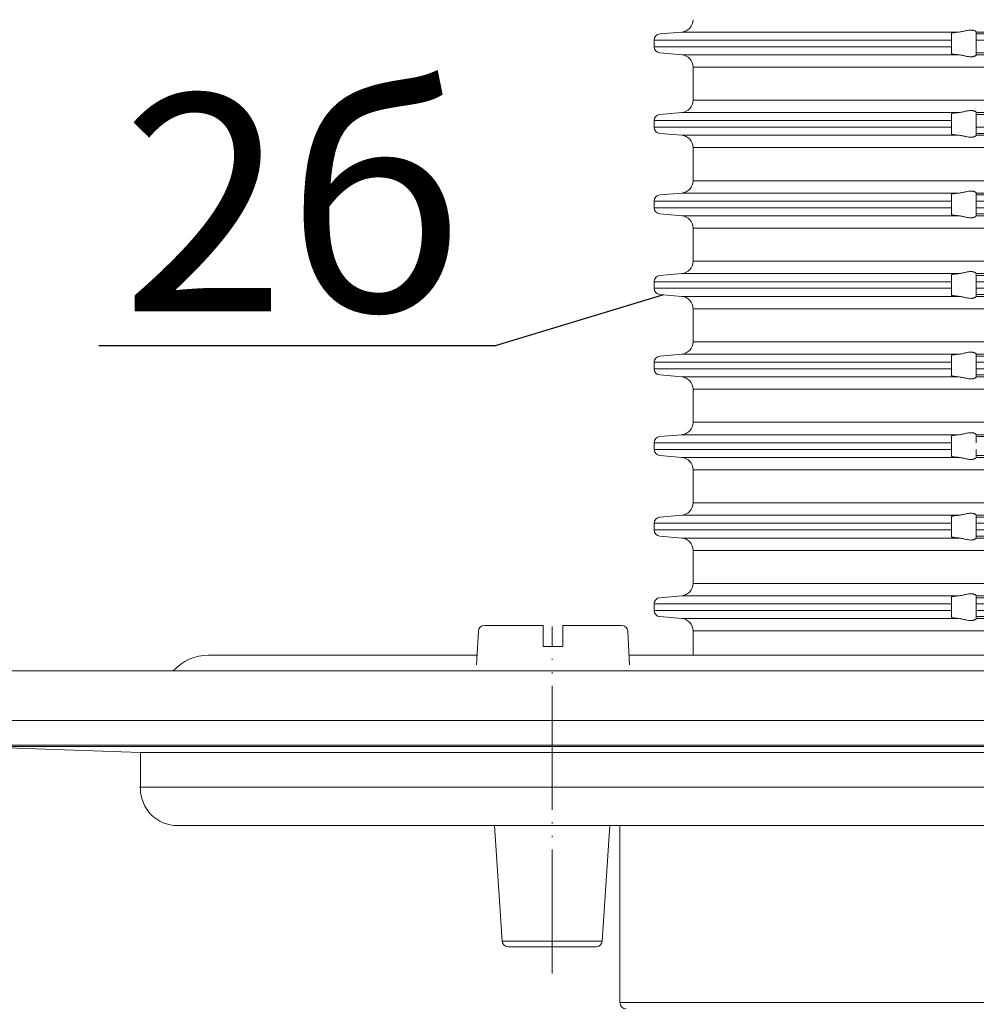
# Model space of a CAD drawing. Units: millimetres. Extents: x 2673 to 4786, y 0 to 1485.
# Drawn here: x 2921 to 2998, y 258 to 337 of the extents above; entities that cross this region are included whole.
import ezdxf

# ---------------------------------------------------------------- set-up
doc = ezdxf.new("R2010")
doc.units = ezdxf.units.MM
doc.linetypes.add('ACAD_ISO04W100', pattern=[30, 24, -3, 0, -3])
doc.linetypes.add('PHANTOM', pattern=[13, 10, -1, 0, -1, 0, -1])
doc.layers.add('1', color=7, linetype='Continuous')
for name, color, linetype, lineweight in [('вспомогательный', 140, 'Continuous', 20), ('маскировка', 93, 'Continuous', 25), ('Оси', 10, 'ACAD_ISO04W100', 13), ('Основной', 7, 'Continuous', 30), ('Размеры', 10, 'Continuous', 13), ('текст', 1, 'Continuous', 25)]:
    doc.layers.add(name, color=color, linetype=linetype, lineweight=lineweight)
doc.styles.add('ГОСТ 2.304', font='isocpeui.ttf')
doc.dimstyles.new('ME10_DIM_10', dxfattribs={"dimtxt": 15, "dimasz": 10, "dimexe": 2, "dimexo": 0, "dimgap": 2, "dimtad": 4, "dimdsep": 46, "dimtxsty": 'ГОСТ 2.304', "dimcen": 0.09, "dimclrd": 1, "dimclre": 1, "dimclrt": 1, "dimadec": 0, "dimazin": 0, "dimtfac": 1, "dimtmove": 0, "dimatfit": 3, "dimfxl": 1, "dimtolj": 1, "dimtzin": 0, "dimlwd": 18, "dimarcsym": 0})

# ---------------------------------------------------------------- blocks, each defined once
blk = doc.blocks.new('*D73')
at = {"layer": 'Defpoints', "color": 0, "linetype": 'ByBlock', "transparency": 16777216}
for p in [(2884.993, 280.882), (2911.316, 280.882), (3027.706, 191.788)]:
    blk.add_point(p, dxfattribs=at)
at = {"layer": 'Оси', "color": 1, "linetype": 'ByBlock', "lineweight": -2, "transparency": 16777216}
for p, q in [((2911.316, 280.882), (2882.993, 280.882)), ((3027.706, 191.788), (2882.993, 191.788))]:
    blk.add_line(p, q, dxfattribs=at)
at = {"layer": 'Оси', "color": 1, "linetype": 'ByBlock', "lineweight": 18, "transparency": 16777216}
for p, q in [((2884.993, 270.882), (2884.993, 256.793)), ((2884.993, 201.788), (2884.993, 232.838))]:
    blk.add_line(p, q, dxfattribs=at)
at = {"layer": 'Оси', "color": 1, "linetype": 'ByBlock', "transparency": 16777216}
for points in [[(2883.326, 270.882), (2886.659, 270.882), (2884.993, 280.882)], [(2883.326, 201.788), (2886.659, 201.788), (2884.993, 191.788)]]:
    blk.add_solid(points, dxfattribs=at)
at = {"layer": 'Оси', "color": 1, "linetype": 'ByBlock', "transparency": 16777216, "insert": (2884.993, 244.815), "char_height": 15, "attachment_point": 5, "rotation": 270, "style": 'ГОСТ 2.304'}
blk.add_mtext('\\A1;93', dxfattribs=at)
blk = doc.blocks.new('*D74')
at = {"layer": 'Defpoints', "color": 0, "linetype": 'ByBlock', "transparency": 16777216}
for p in [(2855.928, 280.882), (2911.316, 280.882), (3003.644, 66.787)]:
    blk.add_point(p, dxfattribs=at)
at = {"layer": 'Оси', "color": 1, "linetype": 'ByBlock', "lineweight": -2, "transparency": 16777216}
for p, q in [((2911.316, 280.882), (2853.928, 280.882)), ((3003.644, 66.787), (2853.928, 66.787))]:
    blk.add_line(p, q, dxfattribs=at)
at = {"layer": 'Оси', "color": 1, "linetype": 'ByBlock', "lineweight": 18, "transparency": 16777216}
for p, q in [((2855.928, 270.882), (2855.928, 195.734)), ((2855.928, 76.787), (2855.928, 162.45))]:
    blk.add_line(p, q, dxfattribs=at)
at = {"layer": 'Оси', "color": 1, "linetype": 'ByBlock', "transparency": 16777216}
for points in [[(2854.261, 270.882), (2857.594, 270.882), (2855.928, 280.882)], [(2854.261, 76.787), (2857.594, 76.787), (2855.928, 66.787)]]:
    blk.add_solid(points, dxfattribs=at)
at = {"layer": 'Оси', "color": 1, "linetype": 'ByBlock', "transparency": 16777216, "insert": (2855.928, 179.092), "char_height": 15, "attachment_point": 5, "rotation": 270, "style": 'ГОСТ 2.304'}
blk.add_mtext('\\A1;218', dxfattribs=at)
blk = doc.blocks.new('*D75')
at = {"layer": 'Defpoints', "color": 0, "transparency": 16777216}
for p in [(2816.753, 427.215), (2816.753, 280.782), (3237.753, 280.782)]:
    blk.add_point(p, dxfattribs=at)
at = {"layer": 'Размеры', "color": 1, "lineweight": -2, "transparency": 16777216}
for p, q in [((2816.753, 280.782), (2816.753, 429.215)), ((3237.753, 280.782), (3237.753, 429.215))]:
    blk.add_line(p, q, dxfattribs=at)
at = {"layer": 'Размеры', "color": 1, "lineweight": 18, "transparency": 16777216}
for p, q in [((2826.753, 427.215), (3001.492, 427.215)), ((3227.753, 427.215), (3054.219, 427.215))]:
    blk.add_line(p, q, dxfattribs=at)
at = {"layer": 'Размеры', "color": 1, "transparency": 16777216}
for points in [[(2826.753, 428.882), (2826.753, 425.549), (2816.753, 427.215)], [(3227.753, 428.882), (3227.753, 425.549), (3237.753, 427.215)]]:
    blk.add_solid(points, dxfattribs=at)
at = {"layer": 'Размеры', "color": 1, "transparency": 16777216, "insert": (3027.856, 427.215), "char_height": 15, "attachment_point": 5, "rotation": 0.00014, "style": 'ГОСТ 2.304'}
blk.add_mtext('\\A1;Ø420\\P', dxfattribs=at)
blk = doc.blocks.new('HL80Körper__10', base_point=(-110, -91.259))
at = {"layer": 'вспомогательный', "linetype": 'Continuous'}
for p, q in [((-110, -5.214), (95.323, -5.214)), ((-96.439, -5.69), (-110, -5.214)), ((-96.439, -5.69), (83.466, -5.69)), ((-96.439, -8.592), (-96.439, -5.69)), ((-96.502, -8.489), (83.521, -8.489)), ((-93.439, -11.592), (-57.749, -11.592)), ((-67.241, -20.91), (-67.862, -11.592)), ((-59.179, -20.91), (-58.557, -11.592)), ((-57.749, -11.592), (-57.749, -19.677)), ((-57.749, -11.592), (57.749, -11.592)), ((-57.749, -19.677), (-57.749, -25.877)), ((-67.241, -20.91), (-66.701, -20.91)), ((-66.742, -21.377), (-59.677, -21.377)), ((-66.701, -20.91), (-59.179, -20.91)), ((-57.75, -25.877), (57.75, -25.877))]:
    blk.add_line(p, q, dxfattribs=at)
for centre, radius, start, end in [((-93.439, -8.592), 3, 180, -90), ((-66.742, -20.877), 0.5, -176.18593, -90), ((-59.677, -20.877), 0.5, -90, -3.81407), ((-57.25, -25.877), 0.5, 180, -90)]:
    blk.add_arc(centre, radius, start, end, dxfattribs=at)
at = {"layer": 'Оси', "linetype": 'PHANTOM'}
blk.add_line((-63.21, -23.521), (-63.21, 4.468), dxfattribs=at)
blk = doc.blocks.new('Blechschraube_DIN_7971__11', base_point=(24084.578, 35430.191))
at = {"layer": 'вспомогательный', "linetype": 'Continuous'}
for p, q in [((23977.448, 35309.511), (23982.173, 35309.511)), ((23982.173, 35309.511), (23982.173, 35307.811)), ((23983.773, 35309.511), (23988.499, 35309.511)), ((23983.773, 35307.811), (23983.773, 35309.511)), ((23976.805, 35306.311), (23976.948, 35309.038)), ((23988.998, 35309.038), (23989.142, 35306.311)), ((23982.173, 35307.811), (23983.773, 35307.811))]:
    blk.add_line(p, q, dxfattribs=at)
for centre, start, end in [((23977.448, 35309.011), 90, 176.98721), ((23988.499, 35309.011), 3.01279, 90)]:
    blk.add_arc(centre, 0.5, start, end, dxfattribs=at)
blk = doc.blocks.new('Bitumenfolie', base_point=(-214.525, 158.765))
at = {"layer": 'вспомогательный', "linetype": 'Continuous'}
for p, q in [((-97.925, 0.788), (-210, 0.788)), ((210, 0.788), (-97.925, 0.788)), ((-116, -3.217), (210, -3.217)), ((-110, -5.214), (110, -5.214))]:
    blk.add_line(p, q, dxfattribs=at)
blk = doc.blocks.new('HL_83_Niroflansch', base_point=(17.446, -269.354))
at = {"layer": 'вспомогательный', "linetype": 'Continuous'}
for p, q in [((-79.146, 2.058), (-91, 2.058)), ((-69.378, 2.058), (-79.146, 2.058)), ((-6.127, 2.058), (-57.083, 2.058)), ((-98, 0.788), (-93.851, 0.788)), ((-93.851, 0.788), (-69.378, 0.788)), ((-57.016, 0.788), (57.016, 0.788))]:
    blk.add_line(p, q, dxfattribs=at)
blk.add_arc((-91, -1.774), 3.833, 90.00004, 138.05278, dxfattribs=at)
blk = doc.blocks.new('HL_80H_Balkon_Terassenablauf', base_point=(-210, -5.214))
at = {"layer": '1'}
for name, p in [('Blechschraube_DIN_7971__11', (38.395, 125.148)), ('HL_83_Niroflansch', (17.446, -269.354)), ('Bitumenfolie', (-214.525, 158.765))]:
    blk.add_blockref(name, p, dxfattribs=at)
blk = doc.blocks.new('HL_80_Balkon_Terassenablauf', base_point=(-110, -217.209))
blk.add_wipeout([(-115.937, -4.902), (-115.937, -3.114), (-209.937, -3.114), (-209.937, 0.89), (-93.788, 0.89), (-90.937, 2.161), (-6.064, 2.161), (-5.962, 4.097), (-5.807, 4.434), (-5.463, 4.571), (-0.737, 4.571), (-0.737, 2.871), (0.863, 2.871), (0.863, 4.571), (5.588, 4.571), (5.933, 4.434), (6.088, 4.097), (6.19, 2.161), (91.063, 2.161), (92.623, 1.829), (93.913, 0.89), (210.063, 0.89), (210.063, -3.114), (116.063, -3.114), (116.063, -4.902)]).dxf.layer = 'маскировка'
blk.add_blockref('HL80Körper__10', (-110, -91.259))
at = {"layer": '1'}
blk.add_blockref('HL_80H_Balkon_Terassenablauf', (-209.937, -5.112), dxfattribs=at)
blk = doc.blocks.new('37N укор')
at = {"layer": 'вспомогательный', "linetype": 'Continuous'}
for p, q in [((21503.315, 2649.154), (21479.315, 2649.154)), ((21479.315, 2649.154), (21479.315, 2648.619)), ((21479.771, 2649.652), (21481.552, 2649.808)), ((21503.927, 2649.808), (21481.552, 2649.808)), ((21503.315, 2649.652), (21503.315, 2649.711)), ((21503.315, 2649.154), (21503.315, 2649.652)), ((21503.315, 2649.154), (21503.315, 2648.619)), ((21505.315, 2649.808), (21505.315, 2649.81)), ((21523.593, 2649.808), (21505.315, 2649.808)), ((21505.315, 2649.808), (21505.315, 2649.652)), ((21505.315, 2649.652), (21505.315, 2649.154)), ((21523.315, 2649.652), (21505.315, 2649.652)), ((21523.315, 2649.154), (21505.315, 2649.154)), ((21505.315, 2649.154), (21505.315, 2648.619)), ((21503.315, 2648.619), (21479.315, 2648.619)), ((21503.315, 2648.121), (21503.315, 2648.619)), ((21505.315, 2648.619), (21505.315, 2648.121)), ((21479.771, 2648.121), (21481.552, 2647.965)), ((21503.927, 2647.965), (21481.552, 2647.965)), ((21503.315, 2648.062), (21503.315, 2648.121)), ((21523.315, 2648.121), (21505.315, 2648.121)), ((21505.315, 2647.965), (21505.315, 2648.121)), ((21505.315, 2647.965), (21523.593, 2647.965)), ((21505.315, 2647.965), (21505.315, 2647.963)), ((21482.465, 2646.969), (21534.315, 2646.969)), ((21482.465, 2644.312), (21482.465, 2646.969)), ((21534.315, 2644.312), (21482.465, 2644.312)), ((21479.771, 2643.16), (21481.552, 2643.315)), ((21481.552, 2643.315), (21503.927, 2643.315)), ((21503.315, 2643.219), (21503.315, 2643.16)), ((21503.315, 2642.661), (21503.315, 2643.16)), ((21505.315, 2643.317), (21505.315, 2643.315)), ((21505.315, 2643.315), (21505.315, 2643.16)), ((21505.315, 2643.315), (21523.593, 2643.315)), ((21523.315, 2643.16), (21505.315, 2643.16)), ((21505.315, 2643.16), (21505.315, 2642.661)), ((21503.315, 2642.661), (21479.315, 2642.661)), ((21479.315, 2642.661), (21479.315, 2642.129)), ((21503.315, 2642.129), (21479.315, 2642.129)), ((21503.315, 2642.661), (21503.315, 2642.129)), ((21503.315, 2641.631), (21503.315, 2642.129)), ((21505.315, 2642.661), (21505.315, 2642.129)), ((21505.315, 2641.631), (21505.315, 2642.129)), ((21523.315, 2642.129), (21505.315, 2642.129)), ((21479.771, 2641.631), (21481.552, 2641.475)), ((21481.552, 2641.475), (21503.927, 2641.475)), ((21503.315, 2641.572), (21503.315, 2641.631)), ((21505.315, 2641.475), (21505.315, 2641.631)), ((21505.315, 2641.631), (21523.315, 2641.631)), ((21505.315, 2641.475), (21505.315, 2641.473)), ((21505.315, 2641.475), (21523.593, 2641.475)), ((21482.465, 2640.479), (21534.315, 2640.479)), ((21482.465, 2640.479), (21482.465, 2637.812)), ((21534.315, 2637.812), (21482.465, 2637.812)), ((21479.771, 2636.66), (21481.552, 2636.815)), ((21481.552, 2636.815), (21503.927, 2636.815)), ((21503.315, 2636.66), (21503.315, 2636.719)), ((21503.315, 2636.161), (21503.315, 2636.66)), ((21505.315, 2636.817), (21505.315, 2636.815)), ((21505.315, 2636.815), (21505.315, 2636.66)), ((21505.315, 2636.815), (21523.593, 2636.815)), ((21523.315, 2636.66), (21505.315, 2636.66)), ((21505.315, 2636.66), (21505.315, 2636.161)), ((21503.315, 2636.161), (21479.315, 2636.161)), ((21479.315, 2636.161), (21479.315, 2635.629)), ((21503.315, 2635.629), (21479.315, 2635.629)), ((21503.315, 2636.161), (21503.315, 2635.629)), ((21503.315, 2635.131), (21503.315, 2635.629)), ((21523.315, 2636.161), (21505.315, 2636.161)), ((21505.315, 2636.161), (21505.315, 2635.629)), ((21523.315, 2635.629), (21505.315, 2635.629)), ((21505.315, 2635.629), (21505.315, 2635.131)), ((21479.771, 2635.131), (21481.552, 2634.975)), ((21481.552, 2634.975), (21503.927, 2634.975)), ((21503.315, 2635.072), (21503.315, 2635.131)), ((21505.315, 2634.975), (21505.315, 2635.131)), ((21523.315, 2635.131), (21505.315, 2635.131)), ((21505.315, 2634.975), (21505.315, 2634.973)), ((21505.315, 2634.975), (21523.593, 2634.975)), ((21482.465, 2633.979), (21534.315, 2633.979)), ((21482.465, 2633.979), (21482.465, 2631.312)), ((21534.315, 2631.312), (21482.465, 2631.312)), ((21479.771, 2630.16), (21481.552, 2630.315)), ((21481.552, 2630.315), (21503.927, 2630.315)), ((21503.315, 2630.16), (21503.315, 2630.219)), ((21503.315, 2630.16), (21503.315, 2629.661)), ((21505.315, 2630.317), (21505.315, 2630.315)), ((21505.315, 2630.16), (21505.315, 2630.315)), ((21505.315, 2630.315), (21523.593, 2630.315)), ((21505.315, 2629.661), (21505.315, 2630.16)), ((21505.315, 2630.16), (21523.315, 2630.16)), ((21479.315, 2629.661), (21503.315, 2629.661)), ((21479.315, 2629.661), (21479.315, 2629.129)), ((21503.315, 2629.661), (21503.315, 2629.129)), ((21523.315, 2629.661), (21505.315, 2629.661)), ((21505.315, 2629.661), (21505.315, 2629.129)), ((21479.315, 2629.129), (21503.315, 2629.129)), ((21479.771, 2628.631), (21481.552, 2628.475)), ((21503.927, 2628.475), (21481.552, 2628.475)), ((21503.315, 2628.631), (21503.315, 2629.129)), ((21503.315, 2628.572), (21503.315, 2628.631)), ((21505.315, 2629.129), (21505.315, 2628.631)), ((21523.315, 2629.129), (21505.315, 2629.129)), ((21523.315, 2628.631), (21505.315, 2628.631)), ((21505.315, 2628.631), (21505.315, 2628.475)), ((21505.315, 2628.475), (21523.593, 2628.475)), ((21505.315, 2628.475), (21505.315, 2628.473)), ((21482.465, 2627.479), (21534.315, 2627.479)), ((21482.465, 2627.479), (21482.465, 2624.812)), ((21534.315, 2624.812), (21482.465, 2624.812)), ((21479.771, 2623.66), (21481.552, 2623.815)), ((21481.552, 2623.815), (21503.927, 2623.815)), ((21503.315, 2623.66), (21503.315, 2623.719)), ((21505.315, 2623.817), (21505.315, 2623.815)), ((21505.315, 2623.66), (21505.315, 2623.815)), ((21505.315, 2623.815), (21523.593, 2623.815)), ((21479.315, 2623.161), (21503.315, 2623.161)), ((21479.315, 2623.161), (21479.315, 2622.629)), ((21503.315, 2623.66), (21503.315, 2623.161)), ((21503.315, 2623.161), (21503.315, 2622.629)), ((21505.315, 2623.161), (21505.315, 2623.66)), ((21505.315, 2623.66), (21523.315, 2623.66)), ((21523.315, 2623.161), (21505.315, 2623.161)), ((21505.315, 2623.161), (21505.315, 2622.629)), ((21503.315, 2622.629), (21479.315, 2622.629)), ((21479.771, 2622.131), (21481.552, 2621.975)), ((21503.315, 2622.131), (21503.315, 2622.629)), ((21503.315, 2622.072), (21503.315, 2622.131)), ((21523.315, 2622.629), (21505.315, 2622.629)), ((21505.315, 2622.629), (21505.315, 2622.131)), ((21505.315, 2621.975), (21505.315, 2622.131)), ((21523.315, 2622.131), (21505.315, 2622.131)), ((21481.552, 2621.975), (21503.927, 2621.975)), ((21505.315, 2621.975), (21505.315, 2621.973)), ((21505.315, 2621.975), (21523.593, 2621.975)), ((21482.465, 2620.979), (21534.315, 2620.979)), ((21482.465, 2620.979), (21482.465, 2618.312)), ((21534.315, 2618.312), (21482.465, 2618.312)), ((21479.315, 2616.661), (21503.315, 2616.661)), ((21479.315, 2616.661), (21479.315, 2616.129)), ((21479.771, 2617.16), (21481.552, 2617.315)), ((21481.552, 2617.315), (21503.927, 2617.315)), ((21503.315, 2617.16), (21503.315, 2617.219)), ((21503.315, 2617.16), (21503.315, 2616.661)), ((21503.315, 2616.661), (21503.315, 2616.129)), ((21505.315, 2617.317), (21505.315, 2617.315)), ((21505.315, 2617.315), (21523.593, 2617.315)), ((21505.315, 2617.315), (21505.315, 2617.16)), ((21505.315, 2617.16), (21505.315, 2616.661)), ((21523.315, 2617.16), (21505.315, 2617.16)), ((21479.315, 2616.129), (21503.315, 2616.129)), ((21503.315, 2615.631), (21503.315, 2616.129)), ((21505.315, 2616.129), (21505.315, 2615.631)), ((21479.771, 2615.631), (21481.552, 2615.475)), ((21503.927, 2615.475), (21481.552, 2615.475)), ((21503.315, 2615.572), (21503.315, 2615.631)), ((21523.315, 2615.631), (21505.315, 2615.631)), ((21505.315, 2615.475), (21505.315, 2615.631)), ((21505.315, 2615.475), (21505.315, 2615.473)), ((21505.315, 2615.475), (21523.593, 2615.475)), ((21482.465, 2614.479), (21534.315, 2614.479)), ((21482.465, 2614.479), (21482.465, 2611.812)), ((21534.315, 2611.812), (21482.465, 2611.812)), ((21479.771, 2610.66), (21481.552, 2610.815)), ((21481.552, 2610.815), (21503.927, 2610.815)), ((21503.315, 2610.66), (21503.315, 2610.719)), ((21503.315, 2610.161), (21503.315, 2610.66)), ((21505.315, 2610.817), (21505.315, 2610.815)), ((21505.315, 2610.815), (21523.593, 2610.815)), ((21505.315, 2610.815), (21505.315, 2610.66)), ((21523.315, 2610.66), (21505.315, 2610.66)), ((21505.315, 2610.66), (21505.315, 2610.161)), ((21503.315, 2610.161), (21479.315, 2610.161)), ((21479.315, 2610.161), (21479.315, 2609.629)), ((21503.315, 2609.629), (21479.315, 2609.629)), ((21503.315, 2610.161), (21503.315, 2609.629)), ((21503.315, 2609.131), (21503.315, 2609.629)), ((21523.315, 2610.161), (21505.315, 2610.161)), ((21505.315, 2610.161), (21505.315, 2609.629)), ((21505.315, 2609.629), (21505.315, 2609.131)), ((21523.315, 2609.629), (21505.315, 2609.629)), ((21479.771, 2609.131), (21481.552, 2608.975)), ((21503.927, 2608.975), (21481.552, 2608.975)), ((21503.315, 2609.072), (21503.315, 2609.131)), ((21523.315, 2609.131), (21505.315, 2609.131)), ((21505.315, 2608.975), (21505.315, 2609.131)), ((21505.315, 2608.975), (21505.315, 2608.973)), ((21505.315, 2608.975), (21523.593, 2608.975)), ((21482.465, 2607.979), (21482.465, 2605.312)), ((21482.465, 2607.979), (21534.315, 2607.979)), ((21534.315, 2605.312), (21482.465, 2605.312)), ((21479.771, 2604.16), (21481.552, 2604.315)), ((21481.552, 2604.315), (21503.927, 2604.315)), ((21503.315, 2604.219), (21503.315, 2604.16)), ((21503.315, 2603.661), (21503.315, 2604.16)), ((21505.315, 2604.317), (21505.315, 2604.315)), ((21505.315, 2604.315), (21505.315, 2604.16)), ((21505.315, 2604.315), (21523.593, 2604.315)), ((21523.315, 2604.16), (21505.315, 2604.16)), ((21505.315, 2604.16), (21505.315, 2603.661)), ((21503.315, 2603.661), (21479.315, 2603.661)), ((21479.315, 2603.661), (21479.315, 2603.129)), ((21503.315, 2603.129), (21479.315, 2603.129)), ((21503.315, 2603.661), (21503.315, 2603.129)), ((21503.315, 2602.631), (21503.315, 2603.129)), ((21523.315, 2603.661), (21505.315, 2603.661)), ((21505.315, 2603.661), (21505.315, 2603.129)), ((21523.315, 2603.129), (21505.315, 2603.129)), ((21505.315, 2603.129), (21505.315, 2602.631)), ((21479.771, 2602.631), (21481.552, 2602.475)), ((21481.552, 2602.475), (21503.927, 2602.475)), ((21503.315, 2602.572), (21503.315, 2602.631)), ((21523.315, 2602.631), (21505.315, 2602.631)), ((21505.315, 2602.475), (21505.315, 2602.631)), ((21505.315, 2602.475), (21523.593, 2602.475)), ((21505.315, 2602.475), (21505.315, 2602.473)), ((21482.465, 2601.479), (21534.315, 2601.479)), ((21482.465, 2601.479), (21482.465, 2598.812)), ((21534.315, 2598.812), (21482.465, 2598.812)), ((21479.771, 2597.66), (21481.552, 2597.815)), ((21481.552, 2597.815), (21503.927, 2597.815)), ((21503.315, 2597.719), (21503.315, 2597.66)), ((21503.315, 2597.161), (21503.315, 2597.66)), ((21505.315, 2597.817), (21505.315, 2597.815)), ((21505.315, 2597.815), (21505.315, 2597.66)), ((21505.315, 2597.815), (21523.593, 2597.815)), ((21523.315, 2597.66), (21505.315, 2597.66)), ((21505.315, 2597.66), (21505.315, 2597.161)), ((21503.315, 2597.161), (21479.315, 2597.161)), ((21479.315, 2597.161), (21479.315, 2596.629)), ((21503.315, 2597.161), (21503.315, 2596.629)), ((21523.315, 2597.161), (21505.315, 2597.161)), ((21505.315, 2597.161), (21505.315, 2596.629)), ((21503.315, 2596.629), (21479.315, 2596.629)), ((21503.315, 2596.145), (21503.315, 2596.629)), ((21523.315, 2596.629), (21505.315, 2596.629)), ((21505.315, 2596.629), (21505.315, 2596.145))]:
    blk.add_line(p, q, dxfattribs=at)
blk.add_lwpolyline([(21479.688, 2596.145), (21588.941, 2596.145)], dxfattribs=at)
for centre, radius, start, end in [((21481.465, 2650.804), 1, 275, 0), ((21479.815, 2649.154), 0.5, 95, 180), ((21479.815, 2648.619), 0.5, 180, 265), ((21481.465, 2646.969), 1, 0, 85), ((21481.465, 2644.312), 1, 275, 0), ((21479.815, 2642.661), 0.5, 95, 180), ((21479.815, 2642.129), 0.5, 180, 265), ((21481.465, 2640.479), 1, 0, 85), ((21481.465, 2637.812), 1, 275, 0), ((21479.815, 2636.161), 0.5, 95, 180), ((21479.815, 2635.629), 0.5, 180, 265), ((21481.465, 2633.979), 1, 0, 85), ((21481.465, 2631.312), 1, 275, 0), ((21479.815, 2629.661), 0.5, 95, 180), ((21479.815, 2629.129), 0.5, 180, 265), ((21481.465, 2627.479), 1, 0, 85), ((21481.465, 2624.812), 1, 275, 0), ((21479.815, 2623.161), 0.5, 95, 180), ((21479.815, 2622.629), 0.5, 180, 265), ((21481.465, 2620.979), 1, 0, 85), ((21481.465, 2618.312), 1, 275, 0), ((21479.815, 2616.661), 0.5, 95, 180), ((21479.815, 2616.129), 0.5, 180, 265), ((21481.465, 2614.479), 1, 0, 85), ((21481.465, 2611.812), 1, 275, 0), ((21479.815, 2610.161), 0.5, 95, 180), ((21479.815, 2609.629), 0.5, 180, 265), ((21481.465, 2607.979), 1, 0, 85), ((21481.465, 2605.312), 1, 275, 0), ((21479.815, 2603.661), 0.5, 95, 180), ((21479.815, 2603.129), 0.5, 180, 265), ((21481.465, 2601.479), 1, 0, 85), ((21481.465, 2598.812), 1, 275, 0), ((21479.815, 2597.161), 0.5, 95, 180), ((21479.815, 2596.629), 0.5, 180, 255.35474)]:
    blk.add_arc(centre, radius, start, end, dxfattribs=at)
for points in [[(21503.927, 2649.808), (21504.077, 2649.827), (21504.23, 2649.857), (21504.364, 2649.888), (21504.496, 2649.918), (21504.685, 2649.953), (21504.868, 2649.969), (21504.946, 2649.966), (21505.025, 2649.957), (21505.083, 2649.944), (21505.151, 2649.922), (21505.218, 2649.892), (21505.268, 2649.861), (21505.303, 2649.83), (21505.315, 2649.81)], [(21503.927, 2649.808), (21503.885, 2649.804), (21503.844, 2649.801), (21503.773, 2649.794), (21503.706, 2649.787), (21503.642, 2649.78), (21503.592, 2649.774), (21503.538, 2649.767), (21503.482, 2649.759), (21503.444, 2649.753), (21503.414, 2649.747), (21503.39, 2649.742), (21503.372, 2649.738), (21503.348, 2649.731), (21503.33, 2649.724), (21503.319, 2649.718), (21503.316, 2649.714), (21503.315, 2649.711)], [(21503.315, 2648.062), (21503.316, 2648.059), (21503.319, 2648.055), (21503.332, 2648.048), (21503.351, 2648.041), (21503.372, 2648.035), (21503.407, 2648.027), (21503.445, 2648.02), (21503.482, 2648.014), (21503.538, 2648.006), (21503.592, 2647.998), (21503.642, 2647.992), (21503.706, 2647.986), (21503.773, 2647.979), (21503.844, 2647.972), (21503.885, 2647.969), (21503.927, 2647.965)], [(21503.927, 2647.965), (21504.077, 2647.946), (21504.23, 2647.916), (21504.364, 2647.885), (21504.496, 2647.855), (21504.685, 2647.82), (21504.868, 2647.804), (21504.946, 2647.806), (21505.025, 2647.816), (21505.083, 2647.829), (21505.151, 2647.85), (21505.218, 2647.881), (21505.268, 2647.912), (21505.303, 2647.942), (21505.315, 2647.963)], [(21503.315, 2643.219), (21503.316, 2643.222), (21503.319, 2643.225), (21503.332, 2643.233), (21503.351, 2643.239), (21503.372, 2643.245), (21503.39, 2643.25), (21503.414, 2643.255), (21503.444, 2643.26), (21503.482, 2643.267), (21503.541, 2643.275), (21503.607, 2643.284), (21503.68, 2643.292), (21503.759, 2643.3), (21503.844, 2643.308), (21503.885, 2643.312), (21503.927, 2643.315)], [(21505.315, 2643.317), (21505.303, 2643.338), (21505.268, 2643.369), (21505.218, 2643.4), (21505.151, 2643.43), (21505.083, 2643.452), (21505.025, 2643.464), (21504.946, 2643.474), (21504.868, 2643.476), (21504.685, 2643.461), (21504.496, 2643.425), (21504.364, 2643.395), (21504.23, 2643.365), (21504.077, 2643.335), (21503.927, 2643.315)], [(21503.315, 2641.572), (21503.316, 2641.568), (21503.319, 2641.565), (21503.33, 2641.559), (21503.348, 2641.552), (21503.372, 2641.545), (21503.402, 2641.538), (21503.439, 2641.531), (21503.482, 2641.524), (21503.511, 2641.519), (21503.548, 2641.514), (21503.591, 2641.509), (21503.642, 2641.502), (21503.706, 2641.496), (21503.773, 2641.489), (21503.844, 2641.482), (21503.885, 2641.479), (21503.927, 2641.475)], [(21503.927, 2641.475), (21504.077, 2641.456), (21504.23, 2641.426), (21504.364, 2641.395), (21504.496, 2641.365), (21504.685, 2641.33), (21504.868, 2641.314), (21504.946, 2641.316), (21505.025, 2641.326), (21505.083, 2641.339), (21505.151, 2641.36), (21505.218, 2641.391), (21505.268, 2641.422), (21505.303, 2641.452), (21505.315, 2641.473)], [(21503.927, 2636.815), (21503.885, 2636.812), (21503.844, 2636.808), (21503.782, 2636.803), (21503.728, 2636.797), (21503.681, 2636.792), (21503.642, 2636.788), (21503.584, 2636.781), (21503.53, 2636.774), (21503.482, 2636.767), (21503.439, 2636.759), (21503.403, 2636.752), (21503.372, 2636.745), (21503.348, 2636.739), (21503.33, 2636.732), (21503.319, 2636.725), (21503.316, 2636.722), (21503.315, 2636.719)], [(21505.315, 2636.817), (21505.303, 2636.838), (21505.268, 2636.869), (21505.245, 2636.884), (21505.218, 2636.9), (21505.182, 2636.918), (21505.151, 2636.93), (21505.083, 2636.952), (21505.025, 2636.964), (21504.946, 2636.974), (21504.868, 2636.976), (21504.685, 2636.961), (21504.496, 2636.925), (21504.364, 2636.895), (21504.23, 2636.865), (21504.077, 2636.835), (21503.927, 2636.815)], [(21503.315, 2635.072), (21503.316, 2635.069), (21503.319, 2635.065), (21503.33, 2635.059), (21503.348, 2635.052), (21503.372, 2635.045), (21503.403, 2635.038), (21503.439, 2635.031), (21503.482, 2635.024), (21503.541, 2635.015), (21503.607, 2635.007), (21503.68, 2634.998), (21503.759, 2634.99), (21503.844, 2634.982), (21503.887, 2634.978), (21503.927, 2634.975)], [(21503.927, 2634.975), (21504.077, 2634.956), (21504.23, 2634.926), (21504.364, 2634.895), (21504.496, 2634.865), (21504.685, 2634.83), (21504.868, 2634.814), (21504.946, 2634.816), (21505.025, 2634.826), (21505.083, 2634.839), (21505.151, 2634.86), (21505.188, 2634.876), (21505.218, 2634.891), (21505.24, 2634.903), (21505.268, 2634.922), (21505.303, 2634.952), (21505.315, 2634.973)], [(21503.927, 2630.315), (21503.885, 2630.312), (21503.844, 2630.308), (21503.759, 2630.3), (21503.68, 2630.292), (21503.607, 2630.284), (21503.541, 2630.275), (21503.482, 2630.267), (21503.445, 2630.26), (21503.407, 2630.253), (21503.372, 2630.245), (21503.348, 2630.238), (21503.33, 2630.232), (21503.319, 2630.225), (21503.316, 2630.222), (21503.315, 2630.219)], [(21505.315, 2630.317), (21505.303, 2630.338), (21505.268, 2630.369), (21505.245, 2630.384), (21505.218, 2630.4), (21505.187, 2630.415), (21505.151, 2630.43), (21505.083, 2630.452), (21505.025, 2630.464), (21504.946, 2630.474), (21504.868, 2630.476), (21504.685, 2630.461), (21504.496, 2630.425), (21504.364, 2630.395), (21504.23, 2630.365), (21504.077, 2630.335), (21503.927, 2630.315)], [(21503.315, 2628.572), (21503.316, 2628.569), (21503.319, 2628.565), (21503.332, 2628.558), (21503.351, 2628.551), (21503.372, 2628.545), (21503.402, 2628.538), (21503.439, 2628.531), (21503.482, 2628.524), (21503.53, 2628.517), (21503.584, 2628.51), (21503.642, 2628.502), (21503.697, 2628.496), (21503.75, 2628.491), (21503.799, 2628.486), (21503.844, 2628.482), (21503.887, 2628.478), (21503.927, 2628.475)], [(21503.927, 2628.475), (21504.077, 2628.456), (21504.23, 2628.426), (21504.364, 2628.395), (21504.496, 2628.365), (21504.685, 2628.33), (21504.868, 2628.314), (21504.946, 2628.316), (21505.025, 2628.326), (21505.083, 2628.339), (21505.151, 2628.36), (21505.188, 2628.376), (21505.218, 2628.391), (21505.24, 2628.403), (21505.268, 2628.422), (21505.303, 2628.452), (21505.315, 2628.473)], [(21503.927, 2623.815), (21503.885, 2623.812), (21503.844, 2623.808), (21503.799, 2623.804), (21503.75, 2623.8), (21503.697, 2623.794), (21503.642, 2623.788), (21503.592, 2623.782), (21503.538, 2623.775), (21503.482, 2623.767), (21503.439, 2623.759), (21503.402, 2623.752), (21503.372, 2623.745), (21503.35, 2623.739), (21503.335, 2623.734), (21503.325, 2623.729), (21503.319, 2623.725), (21503.316, 2623.722), (21503.315, 2623.719)], [(21505.315, 2623.817), (21505.303, 2623.838), (21505.268, 2623.869), (21505.247, 2623.883), (21505.218, 2623.9), (21505.187, 2623.915), (21505.151, 2623.93), (21505.083, 2623.952), (21505.025, 2623.964), (21504.946, 2623.974), (21504.868, 2623.976), (21504.685, 2623.961), (21504.496, 2623.925), (21504.364, 2623.895), (21504.23, 2623.865), (21504.077, 2623.835), (21503.927, 2623.815)], [(21503.315, 2622.072), (21503.316, 2622.069), (21503.319, 2622.065), (21503.33, 2622.059), (21503.348, 2622.052), (21503.372, 2622.045), (21503.39, 2622.041), (21503.414, 2622.036), (21503.444, 2622.03), (21503.482, 2622.024), (21503.541, 2622.015), (21503.607, 2622.007), (21503.68, 2621.998), (21503.759, 2621.99), (21503.844, 2621.982), (21503.883, 2621.979), (21503.927, 2621.975)], [(21503.927, 2621.975), (21504.077, 2621.956), (21504.23, 2621.926), (21504.364, 2621.895), (21504.496, 2621.865), (21504.685, 2621.83), (21504.868, 2621.814), (21504.946, 2621.816), (21505.025, 2621.826), (21505.083, 2621.839), (21505.151, 2621.86), (21505.218, 2621.891), (21505.268, 2621.922), (21505.303, 2621.952), (21505.315, 2621.973)], [(21505.315, 2617.317), (21505.303, 2617.338), (21505.268, 2617.369), (21505.245, 2617.384), (21505.218, 2617.4), (21505.188, 2617.415), (21505.151, 2617.43), (21505.083, 2617.452), (21505.025, 2617.464), (21504.946, 2617.474), (21504.868, 2617.476), (21504.685, 2617.461), (21504.496, 2617.425), (21504.364, 2617.395), (21504.23, 2617.365), (21504.077, 2617.335), (21503.927, 2617.315)], [(21503.927, 2617.315), (21503.887, 2617.312), (21503.844, 2617.308), (21503.773, 2617.302), (21503.706, 2617.295), (21503.642, 2617.288), (21503.592, 2617.282), (21503.538, 2617.275), (21503.482, 2617.267), (21503.445, 2617.26), (21503.407, 2617.253), (21503.372, 2617.245), (21503.348, 2617.238), (21503.33, 2617.232), (21503.319, 2617.225), (21503.316, 2617.222), (21503.315, 2617.219)], [(21503.315, 2615.572), (21503.316, 2615.569), (21503.319, 2615.565), (21503.332, 2615.558), (21503.351, 2615.551), (21503.372, 2615.545), (21503.402, 2615.538), (21503.439, 2615.531), (21503.482, 2615.524), (21503.541, 2615.515), (21503.607, 2615.507), (21503.68, 2615.498), (21503.759, 2615.49), (21503.844, 2615.482), (21503.883, 2615.479), (21503.927, 2615.475)], [(21503.927, 2615.475), (21504.077, 2615.456), (21504.23, 2615.426), (21504.364, 2615.395), (21504.496, 2615.365), (21504.685, 2615.33), (21504.868, 2615.314), (21504.946, 2615.316), (21505.025, 2615.326), (21505.083, 2615.339), (21505.151, 2615.36), (21505.182, 2615.373), (21505.218, 2615.391), (21505.24, 2615.403), (21505.268, 2615.422), (21505.303, 2615.452), (21505.315, 2615.473)], [(21505.315, 2610.817), (21505.303, 2610.838), (21505.268, 2610.869), (21505.245, 2610.884), (21505.218, 2610.9), (21505.182, 2610.918), (21505.151, 2610.93), (21505.083, 2610.952), (21505.025, 2610.964), (21504.946, 2610.974), (21504.868, 2610.976), (21504.685, 2610.961), (21504.496, 2610.925), (21504.364, 2610.895), (21504.23, 2610.865), (21504.077, 2610.835), (21503.927, 2610.815)], [(21503.927, 2610.815), (21503.883, 2610.812), (21503.844, 2610.808), (21503.799, 2610.804), (21503.75, 2610.8), (21503.697, 2610.794), (21503.642, 2610.788), (21503.584, 2610.781), (21503.53, 2610.774), (21503.482, 2610.767), (21503.439, 2610.759), (21503.402, 2610.752), (21503.372, 2610.745), (21503.351, 2610.739), (21503.332, 2610.733), (21503.319, 2610.725), (21503.316, 2610.722), (21503.315, 2610.719)], [(21503.315, 2609.072), (21503.316, 2609.069), (21503.319, 2609.065), (21503.325, 2609.061), (21503.335, 2609.057), (21503.35, 2609.051), (21503.372, 2609.045), (21503.402, 2609.038), (21503.439, 2609.031), (21503.482, 2609.024), (21503.511, 2609.019), (21503.548, 2609.014), (21503.591, 2609.009), (21503.642, 2609.002), (21503.697, 2608.996), (21503.75, 2608.991), (21503.799, 2608.986), (21503.844, 2608.982), (21503.887, 2608.978), (21503.927, 2608.975)], [(21503.927, 2608.975), (21504.077, 2608.956), (21504.23, 2608.926), (21504.364, 2608.895), (21504.496, 2608.865), (21504.685, 2608.83), (21504.868, 2608.814), (21504.946, 2608.816), (21505.025, 2608.826), (21505.083, 2608.839), (21505.151, 2608.86), (21505.187, 2608.875), (21505.218, 2608.891), (21505.24, 2608.903), (21505.268, 2608.922), (21505.303, 2608.952), (21505.315, 2608.973)], [(21503.315, 2604.219), (21503.316, 2604.222), (21503.319, 2604.225), (21503.33, 2604.232), (21503.348, 2604.238), (21503.372, 2604.245), (21503.39, 2604.25), (21503.414, 2604.255), (21503.444, 2604.26), (21503.482, 2604.267), (21503.541, 2604.275), (21503.607, 2604.284), (21503.68, 2604.292), (21503.759, 2604.3), (21503.844, 2604.308), (21503.885, 2604.312), (21503.927, 2604.315)], [(21505.315, 2604.317), (21505.303, 2604.338), (21505.268, 2604.369), (21505.218, 2604.4), (21505.151, 2604.43), (21505.083, 2604.452), (21505.025, 2604.464), (21504.946, 2604.474), (21504.868, 2604.476), (21504.685, 2604.461), (21504.496, 2604.425), (21504.364, 2604.395), (21504.23, 2604.365), (21504.077, 2604.335), (21503.927, 2604.315)], [(21503.315, 2602.572), (21503.316, 2602.568), (21503.319, 2602.565), (21503.325, 2602.561), (21503.335, 2602.557), (21503.35, 2602.551), (21503.372, 2602.545), (21503.407, 2602.537), (21503.445, 2602.53), (21503.482, 2602.524), (21503.53, 2602.517), (21503.584, 2602.51), (21503.642, 2602.502), (21503.697, 2602.496), (21503.75, 2602.491), (21503.799, 2602.486), (21503.844, 2602.482), (21503.883, 2602.479), (21503.927, 2602.475)], [(21503.927, 2602.475), (21504.077, 2602.456), (21504.23, 2602.426), (21504.364, 2602.395), (21504.496, 2602.365), (21504.685, 2602.33), (21504.868, 2602.314), (21504.946, 2602.316), (21505.025, 2602.326), (21505.083, 2602.339), (21505.151, 2602.36), (21505.218, 2602.391), (21505.268, 2602.422), (21505.303, 2602.452), (21505.315, 2602.473)], [(21503.315, 2597.719), (21503.316, 2597.722), (21503.319, 2597.725), (21503.33, 2597.732), (21503.348, 2597.738), (21503.372, 2597.745), (21503.39, 2597.75), (21503.414, 2597.755), (21503.444, 2597.76), (21503.482, 2597.767), (21503.541, 2597.775), (21503.607, 2597.784), (21503.68, 2597.792), (21503.759, 2597.8), (21503.844, 2597.808), (21503.885, 2597.812), (21503.927, 2597.815)], [(21505.315, 2597.817), (21505.303, 2597.838), (21505.268, 2597.869), (21505.218, 2597.9), (21505.151, 2597.93), (21505.083, 2597.952), (21505.025, 2597.964), (21504.946, 2597.974), (21504.868, 2597.976), (21504.685, 2597.961), (21504.496, 2597.925), (21504.364, 2597.895), (21504.23, 2597.865), (21504.077, 2597.835), (21503.927, 2597.815)]]:
    blk.add_spline(points, degree=3, dxfattribs=at)

msp = doc.modelspace()

# ---------------------------------------------------------------- linework, layer by layer
at = {"layer": 'текст', "ltscale": 0.5}
for p, q in [((2973.005, 315.242), (2959.428, 311.112)), ((2959.428, 311.112), (2927.45, 311.112))]:
    msp.add_line(p, q, dxfattribs=at)

# ---------------------------------------------------------------- block references
at = {"layer": 'Основной', "color": 7}
msp.add_blockref('37N укор', (-18507.062, -2313.363), dxfattribs=at)

# ---------------------------------------------------------------- texts
at = {"layer": 'текст', "style": 'ГОСТ 2.304'}
msp.add_text('2б', height=17.5, dxfattribs=at).set_placement((2929.298, 313.902))

# ---------------------------------------------------------------- next in the draw order: wipeouts: each hides what was drawn before it
msp.add_wipeout([(2816.753, 278.782), (2816.753, 282.782), (3237.753, 282.782), (3237.753, 278.782)]).dxf.layer = 'маскировка'

# ---------------------------------------------------------------- next in the draw order: dimensions: what is measured, and where the dimension line sits
at = {"layer": 'Оси', "linetype": 'ByBlock'}
for base, p1, text, picture, middle in [((2855.928, 280.882), (3003.644, 66.787), '218', '*D74', (2855.928, 179.092)), ((2884.993, 280.882), (3027.706, 191.788), '93', '*D73', (2884.993, 244.815))]:
    dim = msp.add_linear_dim(base=base, p1=p1, p2=(2911.316, 280.882), angle=90, text=text, dimstyle='ME10_DIM_10', dxfattribs=at)
    dim.commit()
    dim.dimension.update_dxf_attribs({"geometry": picture, "text_midpoint": middle, "dimtype": 160, "text_rotation": 270})
at = {"layer": 'Размеры'}
dim = msp.add_linear_dim(base=(2816.753, 427.215), p1=(3237.753, 280.782), p2=(2816.753, 280.782), text='Ø420\\P', dimstyle='ME10_DIM_10', dxfattribs=at)
dim.commit()
dim.dimension.update_dxf_attribs({"geometry": '*D75', "text_midpoint": (3027.856, 427.215), "dimtype": 160, "text_rotation": 0.00014})

# ---------------------------------------------------------------- next in the draw order: block references
at = {"layer": 'вспомогательный'}
msp.add_blockref('HL_80_Balkon_Terassenablauf', (2917.253, 66.787), dxfattribs=at)

doc.saveas('drawing.dxf')
